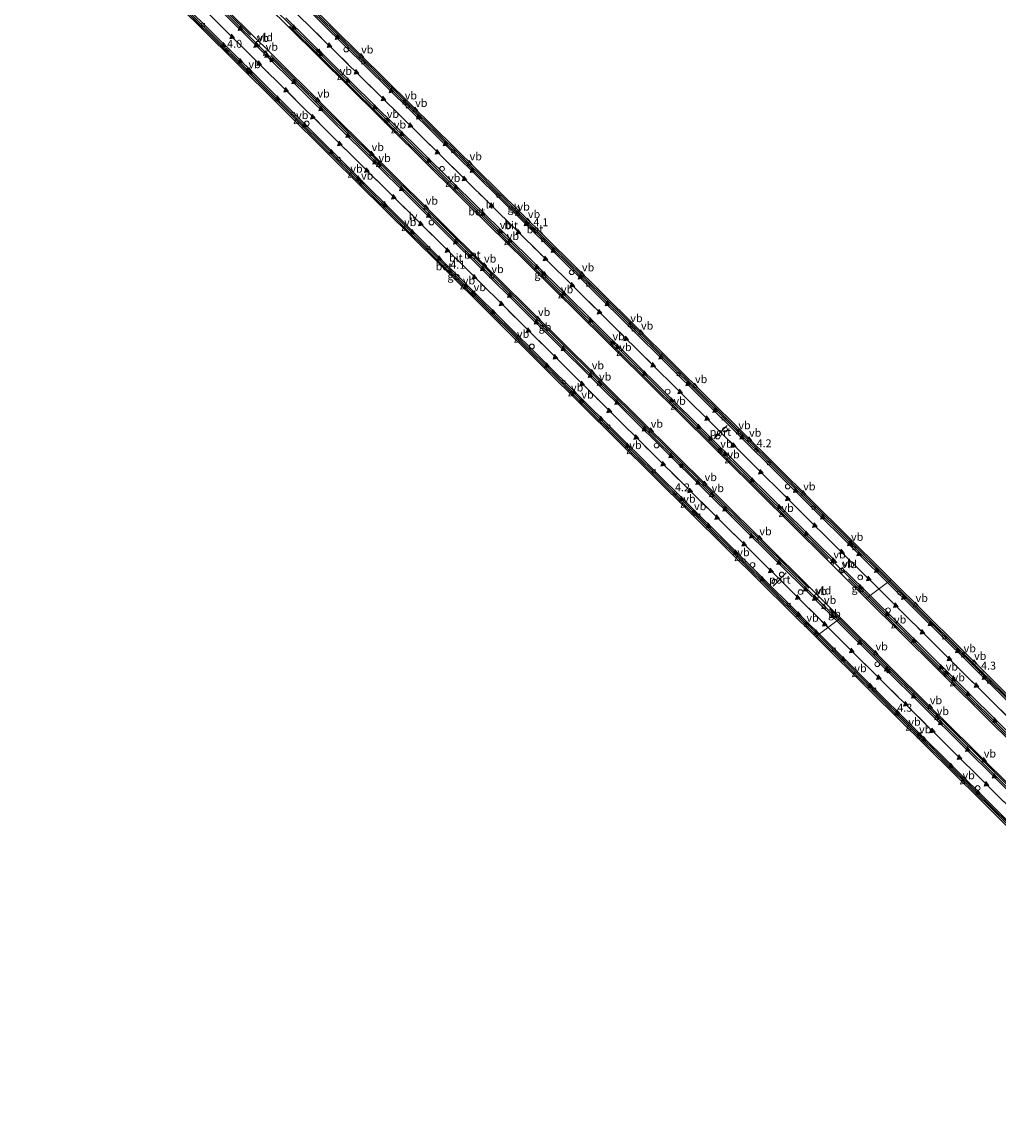
# Model space of a CAD drawing. Units: metres. Extents: x 89999 to 100009, y 456871 to 462503.
# Drawn here: x 90896 to 91205, y 461395 to 461745 of the extents above; entities that cross this region are included whole.
import ezdxf
from ezdxf.enums import TextEntityAlignment as Align

# ---------------------------------------------------------------- set-up
doc = ezdxf.new("R2010")
doc.units = ezdxf.units.M
doc.linetypes.add('VW-3-9_STREEP', pattern=[12, 3, -9])
doc.layers.get('0').update_dxf_attribs({"lineweight": 25})
for name, color, linetype, lineweight in [('B-ME-AM-KILOMETR-S-B2', 7, 'Continuous', 18), ('B-ME-BV-GELEIDECONSTRUCTIE-BARRIER-L-B2', 213, 'BV-STEPBARRIER', 18), ('B-ME-IE-HULPGEOMETRIE-L-B2', 53, 'Continuous', 18), ('B-ME-IE-INRICHTINGSELEMENT-S-B2', 253, 'Continuous', 18), ('B-ME-IE-MEUBILAIR_WEGMEUBILAIR-LIJNVERLICHT-L-B2', 8, 'VW-LIJNV', 18), ('B-ME-KW-KUNSTWERK-GELUIDSWERING_VLUCHTDEUR-S-B2', 8, 'Continuous', 18), ('B-ME-OG-BEBOUWING-S-B2', 173, 'Continuous', 18), ('B-ME-VH-VERH_SOORT-BETON-OVERIG-GV-B7', 8, 'IE-TERREINAFSCHEIDING-NATUURLIJK-HOUTWAL', 18), ('B-ME-VH-VERH_SOORT-BITUMEN-GV-B7', 8, 'Continuous', 18), ('B-ME-VV-KOLK-S-B2', 8, 'Continuous', 18), ('B-ME-VW-DRIP-S-B2', 8, 'Continuous', 18), ('B-ME-VW-MARKERING-39STREEP-015-L-B2', 255, 'VW-3-9_STREEP', 18), ('B-ME-VW-MARKERING-STREEP-015-L-B2', 7, 'Continuous', 18), ('B-ME-VW-MARKERING-VLAKMARK-S-B2', 7, 'Continuous', 18), ('B-ME-VW-MEUBILAIR_WEGMEUBILAIR-PORTAAL-L-B2', 8, 'Continuous', 18), ('B-ME-VW-MEUBILAIR_WEGMEUBILAIR-VERKEERSBORD-S-B2', 8, 'Continuous', 18)]:
    doc.layers.add(name, color=color, linetype=linetype, lineweight=lineweight)
doc.layers.add('B-ME-KW-TUNNEL-GV-B7', color=10, linetype='Continuous')
doc.styles.add('NLCS-ISO', font='NLCS-ISO.TTF')
doc.linetypes.add('BV-STEPBARRIER', pattern='A,1,-1,[16,NLCS.SHX,S=1,R=0,X=-1,Y=0],1', length=3)
doc.linetypes.add('IE-TERREINAFSCHEIDING-NATUURLIJK-HOUTWAL', pattern='A,7,-1.5,[67,NLCS.SHX,S=0.75,R=45,X=0,Y=0],-1.5,7,-1.5,[70,NLCS.SHX,S=0.75,R=0,X=0,Y=0],-1.5', length=20)
doc.linetypes.add('VW-LIJNV', pattern='A,0,-5,[102,NLCS.SHX,S=1,R=0,X=-0.625,Y=0],2.5,-0.5,[69,NLCS.SHX,S=0.5,R=0,X=0,Y=0],-0.5,2.5,[102,NLCS.SHX,S=1,R=180,X=0.625,Y=0],-5', length=16)

# ---------------------------------------------------------------- blocks, each defined once
blk = doc.blocks.new('dtb')
blk.add_circle((0, 0), 0.75)
blk = doc.blocks.new('hecto')
for p, q in [((0, 0.625), (-0.625, 0)), ((0, -0.625), (0, 0.625)), ((-0.625, 0), (0.625, 0)), ((0.625, 0), (0, -0.625))]:
    blk.add_line(p, q)
blk = doc.blocks.new('verfsymbol')
for color in [252, 253]:
    blk.add_hatch(color=color).paths.add_polyline_path([(0.75, -0.625), (0, 0.75), (-0.75, -0.625)])
blk.add_lwpolyline([(0.75, -0.625), (0, 0.75), (-0.75, -0.625)], close=True)
blk = doc.blocks.new('telefooncel')
for p, q in [((-0.75, 0.5), (0.75, 0.5)), ((0, 0.5), (0, -1))]:
    blk.add_line(p, q)
blk = doc.blocks.new('camera')
h = blk.add_hatch(color=256)
h.paths.add_polyline_path([(0.5, 0.5), (-0.5, 0.5), (0, 0)])
h.paths.add_polyline_path([(0, 0), (-0.5, -0.5), (0.5, -0.5)])
for p, q in [((-0.5, 0.5), (0.5, -0.5)), ((0.5, 0.5), (-0.5, -0.5))]:
    blk.add_line(p, q)
blk.add_lwpolyline([(-0.5, 0.5), (0.5, 0.5), (0.5, -0.5), (-0.5, -0.5)], close=True)
blk = doc.blocks.new('kolk')
blk.add_lwpolyline([(-0.5, -0.5), (0.5, -0.5), (0.5, 0.5), (-0.5, 0.5)], close=True)
blk = doc.blocks.new('verkeersbord')
for p, q in [((0, 0.75), (-0.75, -0.625)), ((0.75, -0.625), (0, 0.75)), ((-0.75, -0.625), (0.75, -0.625))]:
    blk.add_line(p, q)

msp = doc.modelspace()

# ---------------------------------------------------------------- linework, layer by layer
at = {"layer": 'B-ME-BV-GELEIDECONSTRUCTIE-BARRIER-L-B2'}
for p, q in [((91157.3741, 461568.3498, -26.4533), (91163.3256, 461562.4549, -26.4782)), ((91151.317, 461558.9138, -26.5242), (91154.4948, 461555.7672, -26.5313))]:
    msp.add_line(p, q, dxfattribs=at)
for points in [[(90918.9648, 461816.438, -24.9711), (90944.3067, 461791.4353, -25.479), (90947.2496, 461788.5291, -25.5297), (90980.0134, 461756.2083, -26.0009), (90982.963, 461753.2983, -26.0421), (91015.6841, 461720.9905, -26.3146), (91018.6428, 461718.0705, -26.3279), (91051.3845, 461685.7978, -26.3997), (91054.3416, 461682.8721, -26.4025), (91087.0768, 461650.5361, -26.4572), (91090.0282, 461647.6157, -26.4632), (91121.285, 461616.6555, -26.5106), (91124.2452, 461613.7235, -26.512), (91156.9243, 461581.3213, -26.6114), (91159.8759, 461578.3935, -26.6245), (91170.4805, 461567.8733, -26.6763)], [(90903.3368, 461804.6029, -24.7247), (90904.0417, 461803.9041, -24.7369), (90935.8671, 461772.3461, -25.3259), (90939.6295, 461768.6188, -25.3844), (90968.0852, 461740.4229, -25.7589)], [(90896.2224, 461799.2152, -24.8963), (90897.4227, 461798.0251, -24.9224), (90930.0849, 461765.6505, -25.5346), (90933.0349, 461762.725, -25.5864), (90965.6908, 461730.3714, -26.0084), (90968.644, 461727.4448, -26.0321), (91001.3021, 461695.0879, -26.2819), (91004.2407, 461692.177, -26.2989), (91036.9241, 461659.7747, -26.3862), (91039.8698, 461656.8553, -26.395), (91071.1106, 461625.8975, -26.4892), (91074.0608, 461622.9764, -26.4984), (91106.7498, 461590.5978, -26.5966), (91109.6918, 461587.6852, -26.6054), (91114.5271, 461582.8982, -26.6199), (91142.3499, 461555.3322, -26.697), (91145.3804, 461552.3269, -26.7131), (91147.3608, 461550.3646, -26.7184)], [(90980.5118, 461743.2459, -25.8811), (91009.0419, 461715.0752, -26.0798), (91012.7894, 461711.3799, -26.1228), (91015.7239, 461708.5169, -26.1375), (91044.7568, 461679.8494, -26.2073), (91048.5013, 461676.1502, -26.2046), (91080.3986, 461644.6164, -26.2449), (91084.1479, 461640.9034, -26.2498), (91114.6294, 461610.7086, -26.2971), (91118.3787, 461606.9931, -26.2964), (91150.9042, 461574.7546, -26.421)], [(90974.5982, 461733.9867, -25.8676), (91007.1603, 461701.7912, -26.0944), (91010.9252, 461698.0643, -26.1128), (91042.7763, 461666.4936, -26.2062), (91046.5298, 461662.7712, -26.2266), (91076.9489, 461632.5956, -26.3077), (91080.7126, 461628.8612, -26.3164), (91112.5547, 461597.2802, -26.397), (91116.3184, 461593.5482, -26.4082), (91144.7791, 461565.399, -26.509)], [(91170.4805, 461567.8733, -26.6763), (91192.5238, 461546.0055, -26.7841), (91195.4832, 461543.0725, -26.7985), (91228.1371, 461510.7018, -26.9414), (91231.0951, 461507.7715, -26.9545), (91263.7499, 461475.4168, -27.047), (91266.7138, 461472.4807, -27.053), (91297.9577, 461441.52, -27.0849), (91300.9176, 461438.5869, -27.0908), (91333.5906, 461406.2262, -27.1528), (91336.5547, 461403.2884, -27.1623), (91369.211, 461370.9165, -27.2679), (91372.1707, 461367.9823, -27.2788), (91403.4019, 461337.0225, -27.3472), (91406.3541, 461334.0963, -27.35), (91421.5841, 461318.9964, -27.343)], [(91163.3256, 461562.4549, -26.4782), (91185.8803, 461540.1148, -26.5726), (91189.6376, 461536.3897, -26.5873), (91221.4949, 461504.7874, -26.7183), (91225.2406, 461501.0756, -26.7321), (91257.1397, 461469.4576, -26.8232), (91260.8791, 461465.7515, -26.8335), (91291.3071, 461435.6037, -26.8817), (91295.0563, 461431.8894, -26.8821), (91327.6029, 461399.6546, -26.9685)], [(91154.4948, 461555.7672, -26.5313), (91183.784, 461526.7653, -26.5969), (91187.6005, 461523.0071, -26.6121), (91219.4041, 461491.4448, -26.6867), (91223.1698, 461487.7179, -26.6964), (91253.6187, 461457.5618, -26.7902), (91257.3573, 461453.8571, -26.807), (91289.2433, 461422.2417, -26.9005), (91293.0031, 461418.517, -26.9153), (91321.4772, 461390.3046, -26.9983)], [(91147.3608, 461550.3646, -26.7184), (91177.9902, 461520.0145, -26.7991), (91180.9338, 461517.0999, -26.803), (91203.7332, 461494.5061, -26.8801), (91213.5984, 461484.7181, -26.915), (91216.5621, 461481.7806, -26.921), (91247.7906, 461450.8258, -26.9883), (91250.7484, 461447.894, -26.999), (91283.4066, 461415.5222, -27.0847), (91286.3734, 461412.5832, -27.0946), (91319.0287, 461380.2321, -27.1912), (91321.9796, 461377.3071, -27.195), (91354.6486, 461344.9332, -27.303), (91357.605, 461342.004, -27.3124), (91390.27, 461309.6422, -27.386), (91393.2246, 461306.7148, -27.3849), (91398.4858, 461301.504, -27.3739)]]:
    msp.add_polyline3d(points, dxfattribs=at)
at = {"layer": 'B-ME-IE-HULPGEOMETRIE-L-B2'}
for points in [[(91162.9435, 461562.1655, -27.2525), (91163.7501, 461562.7763, -27.253), (91170.0996, 461567.5848, -27.4685), (91170.8547, 461568.1566, -27.4689)], [(91146.9777, 461550.0745, -27.4994), (91147.7256, 461550.6409, -27.4997), (91154.068, 461555.444, -27.3133), (91154.8481, 461556.0348, -27.3136)]]:
    msp.add_polyline3d(points, dxfattribs=at)
at = {"layer": 'B-ME-IE-MEUBILAIR_WEGMEUBILAIR-LIJNVERLICHT-L-B2'}
for points in [[(90915.4578, 461813.7822, -19.642), (90932.1134, 461797.3668, -19.9897), (90964.9431, 461764.9102, -20.543), (90997.3921, 461732.8762, -20.9062), (91027.6804, 461702.9987, -21.0749), (91060.3891, 461670.6887, -21.1344), (91093.9179, 461637.5399, -21.1809), (91125.2919, 461606.4399, -21.2475), (91155.4569, 461576.5448, -21.3256), (91166.9253, 461565.1809, -21.3742)], [(90899.7653, 461801.8982, -19.6003), (90909.1682, 461792.5637, -19.8075), (90937.8557, 461764.1456, -20.3093), (90969.3922, 461732.888, -20.7023), (91003.7888, 461698.8052, -20.9778), (91036.9677, 461665.9271, -21.0923), (91066.6541, 461636.507, -21.1825), (91095.3664, 461608.0589, -21.2666), (91126.0943, 461577.6133, -21.3447), (91150.8914, 461553.0384, -21.4172)], [(91166.9253, 461565.1809, -21.3742), (91189.0749, 461543.2335, -21.4678), (91219.967, 461512.6273, -21.5984), (91254.2583, 461478.6422, -21.7266), (91288.4109, 461444.8038, -21.7704), (91319.1252, 461414.3611, -21.8262), (91351.407, 461382.363, -21.919), (91383.4041, 461350.6563, -22.0156), (91412.7895, 461321.5246, -22.0533), (91418.0442, 461316.3156, -22.047)], [(91150.8914, 461553.0384, -21.4172), (91157.8338, 461546.1581, -21.4375), (91189.7803, 461514.4834, -21.5321), (91222.7512, 461481.8191, -21.628), (91257.1651, 461447.7155, -21.7254), (91285.5329, 461419.6062, -21.8075), (91314.0891, 461391.304, -21.8867), (91344.5725, 461361.1228, -21.9765), (91375.9963, 461329.9774, -22.046), (91402.0292, 461304.1874, -22.0732)]]:
    msp.add_polyline3d(points, dxfattribs=at)
at = {"layer": 'B-ME-KW-TUNNEL-GV-B7'}
for points in [[(90939.973, 461768.9539, -23.9636), (90968.4265, 461740.7159, -24.3176), (90974.9487, 461734.3217, -24.3858), (91007.462, 461702.096, -24.6617), (91011.2263, 461698.3727, -24.6838), (91043.0623, 461666.7939, -24.7832), (91046.8262, 461663.0735, -24.7927), (91077.2663, 461632.9093, -24.8704), (91081.0345, 461629.1821, -24.8748), (91112.8876, 461597.6086, -24.965), (91116.6506, 461593.8776, -24.9788), (91145.0959, 461565.661, -25.0725), (91151.6069, 461559.2463, -25.0812), (91154.8481, 461556.0348, -25.0901), (91184.0922, 461527.0592, -25.1698), (91187.8639, 461523.3344, -25.1741), (91219.7458, 461491.7786, -25.2767), (91223.4925, 461488.0529, -25.2896), (91253.9055, 461457.8716, -25.3754), (91257.6703, 461454.164, -25.3851), (91289.5186, 461422.5225, -25.4816), (91293.2935, 461418.8043, -25.4943), (91321.7846, 461390.5929, -25.5626)], [(91533.2628, 461167.2896, -25.5572), (91500.7944, 461199.4651, -25.6292), (91466.3277, 461233.6395, -25.7201), (91431.6658, 461267.9579, -25.8309), (91398.1144, 461301.2227, -25.9151), (91397.5116, 461301.8203, -25.9166), (91362.8721, 461336.1451, -25.8643), (91330.3474, 461368.3652, -25.7575), (91296.0177, 461402.4188, -25.6711), (91263.3551, 461434.746, -25.5787), (91231.1813, 461466.6422, -25.493), (91199.2596, 461498.335, -25.3753), (91164.5726, 461532.651, -25.3096), (91146.9777, 461550.0745, -25.2522), (91130.0817, 461566.8057, -25.1971), (91095.91, 461600.6768, -25.0906), (91061.1756, 461635.0991, -24.9887), (91028.1367, 461667.8591, -24.9027), (90993.5946, 461702.0757, -24.7563), (90962.6633, 461732.7048, -24.4725), (90927.9104, 461767.1238, -24.0384)], [(90986.2914, 461750.6554, -24.547), (91018.9237, 461718.4462, -24.8273), (91053.4255, 461684.3877, -24.9142), (91078.7405, 461659.468, -24.9352), (91101.8044, 461636.6012, -24.9665), (91134.3513, 461604.3322, -25.0163), (91168.5198, 461570.4711, -25.1461), (91170.8547, 461568.1566, -25.1577), (91202.5758, 461536.7141, -25.3151), (91236.633, 461502.9469, -25.4456), (91250.8296, 461488.8241, -25.488), (91270.7993, 461469.102, -25.4915), (91305.3474, 461434.8144, -25.5344), (91338.9459, 461401.5738, -25.6247), (91372.8458, 461367.9948, -25.7202), (91403.7285, 461337.3456, -25.8125), (91421.9602, 461319.2812, -25.7977), (91435.8543, 461305.5146, -25.7864), (91469.8141, 461271.8148, -25.7169), (91502.9033, 461239.0668, -25.6095), (91532.8545, 461209.371, -25.5641)], [(91333.7888, 461392.8956, -25.4104), (91327.2757, 461399.3187, -25.3739), (91294.736, 461431.5425, -25.3113), (91290.9614, 461435.2663, -25.3093), (91260.582, 461465.4333, -25.2689), (91256.8141, 461469.1342, -25.2617), (91224.9254, 461500.7353, -25.1809), (91221.1707, 461504.4662, -25.1699), (91189.3118, 461536.0573, -25.0311), (91185.5478, 461539.7719, -25.0032), (91162.9435, 461562.1655, -24.917), (91157.069, 461567.9852, -24.8947), (91150.5902, 461574.4228, -24.8525), (91118.0571, 461606.6595, -24.7512), (91114.2864, 461610.3829, -24.744), (91083.8317, 461640.5865, -24.7017), (91080.0928, 461644.3135, -24.6903), (91048.1793, 461675.7882, -24.6623), (91044.4045, 461679.4993, -24.6487), (91012.4861, 461711.0482, -24.5606), (91008.7191, 461714.7636, -24.5401), (90980.2153, 461742.9491, -24.3017), (90973.7218, 461749.3647, -24.2256)]]:
    msp.add_polyline3d(points, dxfattribs=at)
at = {"layer": 'B-ME-VH-VERH_SOORT-BETON-OVERIG-GV-B7'}
for points in [[(91170.0996, 461567.5848, -27.4685), (91144.488, 461592.969, -27.3538), (91110.3372, 461626.8162, -27.283), (91077.95, 461658.8676, -27.2419), (91046.6492, 461689.7996, -27.2029), (91012.8975, 461723.1091, -27.0999), (90979.7639, 461755.821, -26.7771), (90945.9539, 461789.178, -26.301), (90918.6008, 461816.1624, -25.7671), (90919.325, 461816.7109, -25.769), (90953.7485, 461782.7624, -26.4018), (90986.2914, 461750.6554, -26.8345), (91018.9237, 461718.4462, -27.1163), (91053.4255, 461684.3877, -27.2105), (91078.7405, 461659.468, -27.2421), (91101.8044, 461636.6012, -27.2713), (91134.3513, 461604.3322, -27.3314), (91168.5198, 461570.4711, -27.4585), (91170.8547, 461568.1566, -27.4689), (91170.0996, 461567.5848, -27.4685)], [(91146.9777, 461550.0745, -27.4994), (91130.0817, 461566.8057, -27.4458), (91095.91, 461600.6768, -27.3326), (91061.1756, 461635.0991, -27.2322), (91028.1367, 461667.8591, -27.1493), (90993.5946, 461702.0757, -26.9892), (90962.6633, 461732.7048, -26.7196), (90927.9104, 461767.1238, -26.2609), (90895.8469, 461798.9308, -25.6577), (90896.6013, 461799.5021, -25.6598), (90908.5349, 461787.6632, -25.9211), (90940.7341, 461755.7459, -26.467), (90972.6521, 461724.1255, -26.824), (91002.5736, 461694.4709, -27.053), (91031.6478, 461665.657, -27.1599), (91064.6897, 461632.9158, -27.239), (91099.1088, 461598.8162, -27.3401), (91133.6774, 461564.5579, -27.4556), (91147.7256, 461550.6409, -27.4997), (91146.9777, 461550.0745, -27.4994)], [(90939.973, 461768.9539, -26.1711), (90968.4265, 461740.7159, -26.5418), (90974.9487, 461734.3217, -26.6098), (91007.462, 461702.096, -26.8678), (91011.2263, 461698.3727, -26.8907), (91043.0623, 461666.7939, -27.0046), (91046.8262, 461663.0735, -27.0139), (91077.2663, 461632.9093, -27.0858), (91081.0345, 461629.1821, -27.0946), (91112.8876, 461597.6086, -27.191), (91116.6506, 461593.8776, -27.2026), (91145.0959, 461565.661, -27.2856), (91151.6069, 461559.2463, -27.3045), (91154.8481, 461556.0348, -27.3136), (91154.068, 461555.444, -27.3133)], [(90962.531, 461761.7271, -26.4246), (90994.0339, 461730.6391, -26.7626), (91027.491, 461697.6185, -26.947), (91062.155, 461663.3909, -26.9998), (91095.1292, 461630.8271, -27.0559), (91129.1101, 461597.1252, -27.1132), (91160.7839, 461565.7158, -27.24), (91163.7501, 461562.7763, -27.253), (91162.9435, 461562.1655, -27.2525), (91157.069, 461567.9852, -27.2279), (91150.5902, 461574.4228, -27.202), (91118.0571, 461606.6595, -27.0958), (91114.2864, 461610.3829, -27.0894), (91083.8317, 461640.5865, -27.0379), (91080.0928, 461644.3135, -27.0315), (91048.1793, 461675.7882, -26.9796), (91044.4045, 461679.4993, -26.9738), (91012.4861, 461711.0482, -26.8681), (91008.7191, 461714.7636, -26.8474), (90980.2153, 461742.9491, -26.6215), (90973.7218, 461749.3647, -26.5518)], [(91154.068, 461555.444, -27.3133), (91150.7339, 461558.7502, -27.304), (91116.4868, 461592.6833, -27.2041), (91081.7808, 461627.0642, -27.0979), (91052.238, 461656.3479, -27.029), (91020.2742, 461688.0168, -26.95), (90987.9368, 461720.0635, -26.7532), (90954.0662, 461753.6208, -26.3982)], [(91421.9602, 461319.2812, -28.1284), (91421.2097, 461318.7128, -28.1284), (91399.5129, 461340.2332, -28.1379), (91368.4611, 461371.0204, -28.0464), (91339.8498, 461399.3755, -27.9707), (91310.5921, 461428.3745, -27.8904), (91276.1813, 461462.4753, -27.8401), (91243.3821, 461494.9788, -27.7788), (91209.7791, 461528.2686, -27.6521), (91177.5969, 461560.154, -27.5021), (91170.0996, 461567.5848, -27.4685), (91170.8547, 461568.1566, -27.4689), (91202.5758, 461536.7141, -27.6155), (91236.633, 461502.9469, -27.751), (91250.8296, 461488.8241, -27.7916), (91270.7993, 461469.102, -27.8288), (91305.3474, 461434.8144, -27.8818), (91338.9459, 461401.5738, -27.9665), (91372.8458, 461367.9948, -28.0574), (91403.7285, 461337.3456, -28.1364), (91421.9602, 461319.2812, -28.1284)], [(91333.7888, 461392.8956, -27.7322), (91327.2757, 461399.3187, -27.7094), (91294.736, 461431.5425, -27.6483), (91290.9614, 461435.2663, -27.6424), (91260.582, 461465.4333, -27.6042), (91256.8141, 461469.1342, -27.5954), (91224.9254, 461500.7353, -27.5149), (91221.1707, 461504.4662, -27.4995), (91189.3118, 461536.0573, -27.3677), (91185.5478, 461539.7719, -27.3513), (91162.9435, 461562.1655, -27.2525), (91163.7501, 461562.7763, -27.253), (91194.4202, 461532.3821, -27.387), (91227.4823, 461499.6129, -27.5225), (91261.0623, 461466.3289, -27.604), (91293.5891, 461434.1018, -27.6448), (91328.1473, 461399.8713, -27.7097), (91361.697, 461366.6349, -27.8288)], [(91154.068, 461555.444, -27.3133), (91154.8481, 461556.0348, -27.3136), (91184.0922, 461527.0592, -27.3959), (91187.8639, 461523.3344, -27.4068), (91219.7458, 461491.7786, -27.5001), (91223.4925, 461488.0529, -27.5119), (91253.9055, 461457.8716, -27.6043), (91257.6703, 461454.164, -27.614), (91289.5186, 461422.5225, -27.6974), (91293.2935, 461418.8043, -27.7074), (91321.7846, 461390.5929, -27.7854)], [(91347.0042, 461364.259, -27.8608), (91312.4366, 461398.5212, -27.7601), (91280.1187, 461430.5471, -27.6741), (91247.5183, 461462.8632, -27.5894), (91215.241, 461494.7791, -27.4882), (91181.656, 461528.0862, -27.3909), (91154.068, 461555.444, -27.3133)], [(91398.1144, 461301.2227, -28.1421), (91397.5116, 461301.8203, -28.1427), (91362.8721, 461336.1451, -28.0964), (91330.3474, 461368.3652, -27.9946), (91296.0177, 461402.4188, -27.9161), (91263.3551, 461434.746, -27.8199), (91231.1813, 461466.6422, -27.7379), (91199.2596, 461498.335, -27.6204), (91164.5726, 461532.651, -27.5546), (91146.9777, 461550.0745, -27.4994), (91147.7256, 461550.6409, -27.4997), (91165.4041, 461533.1276, -27.5552), (91200.0911, 461498.7312, -27.6208), (91232.0128, 461467.1106, -27.7386), (91260.5756, 461438.8141, -27.8094), (91293.1695, 461406.5118, -27.9092), (91322.1632, 461377.7738, -27.9662), (91356.6444, 461343.6065, -28.0769), (91384.8947, 461315.6079, -28.1569), (91398.8485, 461301.7786, -28.142), (91398.1144, 461301.2227, -28.1421)]]:
    msp.add_polyline3d(points, dxfattribs=at)
at = {"layer": 'B-ME-VH-VERH_SOORT-BITUMEN-GV-B7'}
for points in [[(91170.0996, 461567.5848, -27.4685), (91163.7501, 461562.7763, -27.253), (91160.7839, 461565.7158, -27.24), (91129.1101, 461597.1252, -27.1132), (91095.1292, 461630.8271, -27.0559), (91062.155, 461663.3909, -26.9998), (91027.491, 461697.6185, -26.947), (90994.0339, 461730.6391, -26.7626), (90962.531, 461761.7271, -26.4246), (90927.9592, 461795.9147, -25.8601), (90912.2808, 461811.3762, -25.5241), (90918.6008, 461816.1624, -25.7671), (90945.9539, 461789.178, -26.301), (90979.7639, 461755.821, -26.7771), (91012.8975, 461723.1091, -27.0999), (91046.6492, 461689.7996, -27.2029), (91077.95, 461658.8676, -27.2419), (91110.3372, 461626.8162, -27.283), (91144.488, 461592.969, -27.3538), (91170.0996, 461567.5848, -27.4685)], [(91154.068, 461555.444, -27.3133), (91147.7256, 461550.6409, -27.4997), (91133.6774, 461564.5579, -27.4556), (91099.1088, 461598.8162, -27.3401), (91064.6897, 461632.9158, -27.239), (91031.6478, 461665.657, -27.1599), (91002.5736, 461694.4709, -27.053), (90972.6521, 461724.1255, -26.824), (90940.7341, 461755.7459, -26.467), (90908.5349, 461787.6632, -25.9211), (90896.6013, 461799.5021, -25.6598), (90902.942, 461804.3039, -25.5179), (90922.4651, 461784.9451, -25.9125), (90954.0662, 461753.6208, -26.3982), (90987.9368, 461720.0635, -26.7532), (91020.2742, 461688.0168, -26.95), (91052.238, 461656.3479, -27.029), (91081.7808, 461627.0642, -27.0979), (91116.4868, 461592.6833, -27.2041), (91150.7339, 461558.7502, -27.304), (91154.068, 461555.444, -27.3133)], [(91170.0996, 461567.5848, -27.4685), (91177.5969, 461560.154, -27.5021), (91209.7791, 461528.2686, -27.6521), (91243.3821, 461494.9788, -27.7788), (91276.1813, 461462.4753, -27.8401), (91310.5921, 461428.3745, -27.8904), (91339.8498, 461399.3755, -27.9707), (91368.4611, 461371.0204, -28.0464), (91399.5129, 461340.2332, -28.1379), (91421.2097, 461318.7128, -28.1284), (91414.8693, 461313.9113, -27.9074), (91393.8966, 461334.7021, -27.8993), (91361.697, 461366.6349, -27.8288), (91328.1473, 461399.8713, -27.7097), (91293.5891, 461434.1018, -27.6448), (91261.0623, 461466.3289, -27.604), (91227.4823, 461499.6129, -27.5225), (91194.4202, 461532.3821, -27.387), (91163.7501, 461562.7763, -27.253), (91170.0996, 461567.5848, -27.4685)], [(91154.068, 461555.444, -27.3133), (91181.656, 461528.0862, -27.3909), (91215.241, 461494.7791, -27.4882), (91247.5183, 461462.8632, -27.5894), (91280.1187, 461430.5471, -27.6741), (91312.4366, 461398.5212, -27.7601), (91347.0042, 461364.259, -27.8608), (91377.2121, 461334.322, -27.9429), (91405.1988, 461306.5878, -27.9725), (91398.8485, 461301.7786, -28.142), (91384.8947, 461315.6079, -28.1569), (91356.6444, 461343.6065, -28.0769), (91322.1632, 461377.7738, -27.9662), (91293.1695, 461406.5118, -27.9092), (91260.5756, 461438.8141, -27.8094), (91232.0128, 461467.1106, -27.7386), (91200.0911, 461498.7312, -27.6208), (91165.4041, 461533.1276, -27.5552), (91147.7256, 461550.6409, -27.4997), (91154.068, 461555.444, -27.3133)]]:
    msp.add_polyline3d(points, dxfattribs=at)
at = {"layer": 'B-ME-VW-MARKERING-39STREEP-015-L-B2'}
for points in [[(91166.9503, 461565.1998, -27.36), (91163.7981, 461568.3213, -27.3456), (91129.1416, 461602.6861, -27.2168), (91094.345, 461637.1308, -27.1623), (91059.5348, 461671.5474, -27.1088), (91024.7891, 461705.8606, -27.0532), (90990.0404, 461740.1494, -26.821), (90955.2053, 461774.5211, -26.389), (90920.4207, 461808.8511, -25.7673), (90915.4379, 461813.7671, -25.653)], [(91150.8741, 461553.0253, -27.4092), (91146.8863, 461556.9753, -27.3987), (91112.1407, 461591.4008, -27.2927), (91077.3711, 461625.8375, -27.1865), (91042.6903, 461660.2636, -27.1049), (91007.9373, 461694.707, -26.9892), (90973.2287, 461729.0869, -26.7228), (90938.5306, 461763.4747, -26.3028), (90903.8403, 461797.8474, -25.703), (90899.7653, 461801.8982, -25.6075)], [(91418.0562, 461316.3247, -28.0204), (91406.8735, 461327.4155, -28.0303), (91372.1625, 461361.8449, -27.9626), (91337.4161, 461396.255, -27.8594), (91302.7093, 461430.6622, -27.7637), (91267.9645, 461465.1087, -27.7177), (91233.2637, 461499.4764, -27.6426), (91198.5393, 461533.9194, -27.5045), (91166.9503, 461565.1998, -27.36)], [(91402.0121, 461304.1744, -28.0591), (91389.958, 461316.1146, -28.0748), (91355.208, 461350.6235, -27.9829), (91320.4185, 461385.0689, -27.8771), (91285.7025, 461419.4762, -27.7938), (91251.0184, 461453.8207, -27.6946), (91216.2719, 461488.2169, -27.5899), (91181.5988, 461522.592, -27.49), (91150.8741, 461553.0253, -27.4092)]]:
    msp.add_polyline3d(points, dxfattribs=at)
at = {"layer": 'B-ME-VW-MARKERING-STREEP-015-L-B2'}
for p, q in [((91160.8521, 461576.0428, -27.4135), (91169.6978, 461567.2805, -27.4568)), ((91156.4574, 461570.7842, -27.2349), (91164.202, 461563.1185, -27.2692)), ((91146.9169, 461561.7639, -27.3166), (91153.6291, 461555.1116, -27.3341))]:
    msp.add_line(p, q, dxfattribs=at)
for points in [[(90969.3456, 461737.7368, -26.5794), (90934.5792, 461772.1885, -26.1361), (90902.4899, 461803.9615, -25.5477)], [(90964.6294, 461732.7893, -26.7219), (90929.9488, 461767.1673, -26.2856), (90897.0077, 461799.8099, -25.6795)], [(90984.0048, 461750.9218, -26.8292), (91018.7792, 461716.5786, -27.1202), (91053.6384, 461682.1936, -27.2099), (91088.4156, 461647.8381, -27.2424), (91123.2041, 461613.3759, -27.2975), (91157.9909, 461578.8855, -27.4022), (91160.1408, 461576.7428, -27.4079)], [(90979.2628, 461745.9856, -26.6386), (91014.1087, 461711.6108, -26.9143), (91048.9139, 461677.2457, -27.0153), (91076.7021, 461649.7972, -27.0365), (91111.5223, 461615.3306, -27.0884), (91146.301, 461580.8506, -27.1751), (91153.6468, 461573.596, -27.2137)], [(91145.9541, 461562.6916, -27.3151), (91111.1682, 461597.1634, -27.2055), (91076.4182, 461631.5792, -27.1105), (91041.6861, 461666.0574, -27.0211), (91006.9338, 461700.4937, -26.8992), (90972.1766, 461734.9231, -26.6088), (90970.2265, 461736.8655, -26.5878)], [(91141.3395, 461557.6689, -27.464), (91106.6705, 461592.0404, -27.3499), (91071.9729, 461626.421, -27.2514), (91037.2558, 461660.8565, -27.1679), (91002.4481, 461695.3342, -27.0437), (90967.6599, 461729.7936, -26.7573), (90965.3762, 461732.0445, -26.7293)], [(91169.6978, 461567.2805, -27.4568), (91195.562, 461541.6603, -27.5833), (91230.3133, 461507.2234, -27.7143), (91264.9772, 461472.862, -27.8071), (91299.704, 461438.4471, -27.8486), (91334.3644, 461404.0906, -27.929), (91336.8408, 461401.6357, -27.944)], [(91164.202, 461563.1185, -27.2692), (91191.1897, 461536.406, -27.3888), (91225.8435, 461502.045, -27.5328), (91260.5311, 461467.6826, -27.6195), (91295.2485, 461433.2519, -27.6595), (91326.764, 461402.0059, -27.7217), (91332.0329, 461396.7872, -27.7508)], [(91148.1262, 461550.9442, -27.4806), (91144.3245, 461554.7104, -27.4698), (91142.0666, 461556.9482, -27.4649)], [(91153.6291, 461555.1116, -27.3341), (91181.5874, 461527.403, -27.4073), (91216.3083, 461492.9645, -27.5049), (91250.9893, 461458.6064, -27.6126), (91285.7408, 461424.2041, -27.7116), (91320.4562, 461389.8303, -27.7987), (91322.6953, 461387.617, -27.8003)], [(91317.9781, 461382.6691, -27.9486), (91283.2859, 461417.0632, -27.8666), (91248.5291, 461451.448, -27.7714), (91213.8118, 461485.8518, -27.6639), (91179.0292, 461520.3298, -27.5677), (91148.1262, 461550.9442, -27.4806)]]:
    msp.add_polyline3d(points, dxfattribs=at)
at = {"layer": 'B-ME-VW-MEUBILAIR_WEGMEUBILAIR-PORTAAL-L-B2'}
for p, q in [((91118.9379, 461616.9565, -21.8288), (91114.7082, 461612.7473, -21.8181)), ((91137.6918, 461570.2703, -22.0129), (91133.507, 461566.0261, -22.0432))]:
    msp.add_line(p, q, dxfattribs=at)

# ---------------------------------------------------------------- block references
at = {"layer": 'B-ME-AM-KILOMETR-S-B2', "rotation": 9}
for p in [(90960.7449, 461735.6882, -26.0281), (91057.6428, 461679.1882, -26.5012), (91031.345, 461665.7639, -26.4328), (91128.2849, 461609.2581, -26.5891), (91102.4519, 461595.303, -26.6712), (91199.3181, 461538.8782, -26.8709), (91172.8108, 461525.5652, -26.8669)]:
    msp.add_blockref('hecto', p, dxfattribs=at)
at = {"layer": 'B-ME-IE-INRICHTINGSELEMENT-S-B2', "rotation": 9}
for name, p in [('dtb', (90998.4196, 461735.8927, -20.8392)), ('telefooncel', (90973.1149, 461734.9174, -24.0448)), ('camera', (90974.821, 461732.6292, -21.4523)), ('camera', (90989.5775, 461735.4873, -21.5261)), ('telefooncel', (90967.3108, 461729.0871, -24.9021)), ('telefooncel', (91017.0041, 461719.4011, -25.1682)), ('dtb', (90985.9464, 461712.497, -20.8391)), ('telefooncel', (91011.2012, 461713.4518, -24.3207)), ('telefooncel', (91008.7709, 461699.6944, -24.3373)), ('dtb', (91028.7515, 461698.1663, -20.928)), ('telefooncel', (91002.9519, 461693.8211, -25.1458)), ('telefooncel', (91052.6961, 461684.1839, -25.2571)), ('dtb', (91025.3968, 461681.1514, -20.8821)), ('telefooncel', (91046.8795, 461678.2163, -24.4096)), ('camera', (91037.4847, 461670.4983, -21.7048)), ('telefooncel', (91044.4086, 461664.3956, -24.4554)), ('camera', (91060.8786, 461664.9979, -21.7478)), ('dtb', (91069.7692, 461665.4127, -21.0012)), ('telefooncel', (91038.574, 461658.4949, -25.2451)), ('telefooncel', (91088.363, 461648.8972, -25.3142)), ('dtb', (91057.1618, 461641.9193, -21.1189)), ('telefooncel', (91082.5581, 461642.9511, -24.4667)), ('telefooncel', (91078.6011, 461630.4927, -24.5328)), ('dtb', (91100.1426, 461627.632, -21.0281)), ('telefooncel', (91072.7468, 461624.5569, -25.3785)), ('telefooncel', (91122.5491, 461615.0188, -25.3718)), ('dtb', (91096.6454, 461610.5861, -21.0798)), ('camera', (91113.6984, 461612.798, -21.823)), ('telefooncel', (91116.7625, 461609.0947, -24.5243)), ('camera', (91104.4703, 461604.1902, -21.9289)), ('dtb', (91138.128, 461597.612, -21.2068)), ('telefooncel', (91114.209, 461595.2223, -24.6906)), ('telefooncel', (91108.4192, 461589.3181, -25.4588)), ('telefooncel', (91158.2288, 461579.699, -25.4754)), ('dtb', (91127.0258, 461572.7823, -21.3728)), ('telefooncel', (91152.4321, 461573.8699, -24.6279)), ('telefooncel', (91149.7795, 461559.8611, -24.723)), ('dtb', (91169.8937, 461558.4328, -21.3201)), ('telefooncel', (91144.0149, 461553.9988, -25.5648)), ('telefooncel', (91193.8528, 461544.408, -25.6274)), ('dtb', (91166.477, 461541.3583, -21.2209)), ('camera', (91170.0115, 461539.218, -22.0882)), ('telefooncel', (91187.994, 461538.4399, -24.8048)), ('camera', (91190.5903, 461536.5655, -22.113)), ('telefooncel', (91185.413, 461524.6516, -24.828)), ('telefooncel', (91179.6311, 461518.7078, -25.6511)), ('dtb', (91198.2621, 461502.1931, -21.5198))]:
    msp.add_blockref(name, p, dxfattribs=at)
at = {"layer": 'B-ME-KW-KUNSTWERK-GELUIDSWERING_VLUCHTDEUR-S-B2', "rotation": 9}
for p in [(90970.4106, 461737.7461, -24.025), (91155.1538, 461570.9962, -24.7505), (91147.0398, 461562.676, -24.8118)]:
    msp.add_blockref('dtb', p, dxfattribs=at)
at = {"layer": 'B-ME-OG-BEBOUWING-S-B2', "rotation": 9}
for p in [(91161.0633, 461568.8395, -20.7121), (91142.1966, 461564.1907, -20.8132)]:
    msp.add_blockref('dtb', p, dxfattribs=at)
at = {"layer": 'B-ME-VV-KOLK-S-B2', "rotation": 9}
for p in [(90953.1179, 461743.698, -26.6438), (90967.4382, 461729.5271, -26.7898), (91003.8098, 461731.8572, -27.0463), (90981.6897, 461715.4092, -26.949), (91017.889, 461717.9301, -27.1419), (90995.9929, 461701.218, -27.0481), (91032.24, 461703.7888, -27.1848), (91010.1911, 461687.1868, -27.1248), (91046.5901, 461689.6262, -27.2068), (91024.4441, 461673.0422, -27.1511), (91060.7722, 461675.615, -27.2341), (91075.0149, 461661.534, -27.2478), (91038.6961, 461658.949, -27.2078), (91089.3342, 461647.345, -27.2678), (91053.034, 461644.7322, -27.2351), (91103.614, 461633.238, -27.2981), (91067.2302, 461630.634, -27.2781), (91117.8279, 461619.155, -27.3078), (91081.4182, 461616.5852, -27.318), (91132.0989, 461605.0291, -27.3318), (91095.76, 461602.4021, -27.3591), (91146.3142, 461590.9289, -27.366), (91109.8909, 461588.3821, -27.3992), (91159.1682, 461578.1848, -27.4192), (91124.1911, 461574.1868, -27.4309), (91173.4812, 461563.9988, -27.4831), (91138.4451, 461560.1072, -27.488), (91187.677, 461549.9001, -27.5491), (91152.72, 461546.0051, -27.5071), (91165.5012, 461533.2932, -27.5711), (91201.8611, 461535.8352, -27.6331), (91179.7771, 461519.1629, -27.5959), (91194.0261, 461505.0349, -27.6262)]:
    msp.add_blockref('kolk', p, dxfattribs=at)
at = {"layer": 'B-ME-VW-DRIP-S-B2', "rotation": 9}
for p in [(91115.97, 461613.4411, -21.5974), (91118.281, 461615.6291, -21.5849), (91136.2302, 461569.7688, -21.7868), (91133.9382, 461567.466, -21.8039)]:
    msp.add_blockref('dtb', p, dxfattribs=at)
at = {"layer": 'B-ME-VW-MARKERING-VLAKMARK-S-B2', "rotation": 9}
for p in [(90964.8271, 461742.6139, -26.5252), (90981.8503, 461743.0046, -26.6595), (90962.241, 461739.9801, -26.6016), (90995.5746, 461739.8624, -26.9592), (90959.6376, 461737.3748, -26.6761), (90969.8203, 461737.3257, -26.5821), (90993.0266, 461737.2491, -26.8495), (90964.8413, 461732.3304, -26.7276), (90973.3243, 461734.0995, -26.614), (90990.3867, 461734.6074, -26.7384), (90968.1485, 461728.933, -26.7673), (90970.7519, 461731.5382, -26.6929), (91001.5742, 461728.8184, -26.9177), (90981.8596, 461725.7331, -26.7135), (90998.9343, 461726.1767, -26.8068), (90979.2736, 461723.0992, -26.7914), (91012.6809, 461722.9675, -27.0945), (90976.6702, 461720.4939, -26.8666), (91010.1329, 461720.3543, -26.9862), (90990.3925, 461717.2661, -26.7821), (91007.493, 461717.7126, -26.8747), (90985.203, 461712.027, -26.9437), (90987.8064, 461714.6322, -26.8635), (91018.7028, 461711.9683, -27.0313), (91021.2508, 461714.5815, -27.1412), (90998.9107, 461708.817, -26.847), (91016.0629, 461709.3265, -26.9202), (90996.3246, 461706.1831, -26.9281), (91029.7537, 461706.1397, -27.1645), (90993.7212, 461703.5778, -27.0094), (91024.5659, 461700.8847, -26.9522), (91027.2057, 461703.5264, -27.0604), (91004.8475, 461697.7628, -26.9713), (91007.4335, 461700.3967, -26.8953), (91038.3013, 461697.7202, -27.1783), (91002.2441, 461695.1575, -27.0491), (91035.7533, 461695.1069, -27.0721), (91015.9644, 461691.9269, -26.9415), (91033.1135, 461692.4652, -26.9653), (91013.3783, 461689.293, -27.015), (91010.7749, 461686.6878, -27.0883), (91024.4924, 461683.4683, -26.9626), (91041.661, 461684.0569, -26.9861), (91044.3009, 461686.6986, -27.0928), (91021.9064, 461680.8344, -27.0382), (91055.3741, 461680.8477, -27.2184), (91019.303, 461678.2292, -27.1147), (91052.8261, 461678.2344, -27.1134), (91032.9954, 461675.0823, -26.9843), (91050.1863, 461675.5927, -27.0078), (91027.8059, 461669.8432, -27.1359), (91030.4093, 461672.4484, -27.0608), (91061.3625, 461669.8037, -27.1074), (91063.9106, 461672.417, -27.2191), (91041.5095, 461666.5846, -27.0148), (91058.7227, 461667.162, -26.9991), (91038.9234, 461663.9508, -27.0943), (91072.4247, 461664.0086, -27.229), (91036.32, 461661.3455, -27.1711), (91069.8766, 461661.3954, -27.1224), (91047.4822, 461655.5313, -27.1123), (91050.0682, 461658.1651, -27.0296), (91067.2368, 461658.7537, -27.0165), (91080.9722, 461655.5333, -27.2453), (91044.8788, 461652.926, -27.1904), (91078.4242, 461652.9201, -27.1361), (91058.5823, 461649.6898, -27.0561), (91075.7844, 461650.2783, -27.0291), (91055.9963, 461647.0559, -27.1336), (91084.2985, 461641.8477, -27.0446), (91086.9383, 461644.4894, -27.1475), (91064.4992, 461638.6141, -27.1508), (91067.0852, 461641.248, -27.0721), (91098.0116, 461638.6943, -27.2664), (91061.8958, 461636.0088, -27.2298), (91095.4636, 461636.081, -27.1631), (91075.6217, 461632.8173, -27.101), (91092.8237, 461633.4393, -27.0574), (91070.4322, 461627.5782, -27.2521), (91073.0356, 461630.1834, -27.1766), (91103.9777, 461627.628, -27.1706), (91106.5257, 461630.2413, -27.2774), (91084.096, 461624.2741, -27.1198), (91101.3378, 461624.9863, -27.0661), (91081.5832, 461621.6969, -27.1995), (91115.0733, 461621.8106, -27.2882), (91078.9798, 461619.0917, -27.2765), (91112.5253, 461619.1974, -27.1826), (91092.6753, 461615.8706, -27.1534), (91109.8854, 461616.5557, -27.0781), (91087.4874, 461610.6157, -27.3093), (91090.1273, 461613.2574, -27.2306), (91121.0282, 461610.722, -27.1971), (91123.5762, 461613.3353, -27.305), (91101.191, 461607.4416, -27.1739), (91118.3883, 461608.0803, -27.0903), (91098.643, 461604.8283, -27.2523), (91126.9136, 461599.6496, -27.1156), (91129.5534, 461602.2914, -27.2169), (91107.1778, 461596.3929, -27.2721), (91109.7258, 461599.0061, -27.1927), (91140.61, 461596.4711, -27.3395), (91104.5379, 461593.7511, -27.3492), (91138.062, 461593.8579, -27.2332), (91118.2287, 461590.5084, -27.2233), (91135.4221, 461591.2162, -27.1304), (91115.6807, 461587.8952, -27.3039), (91146.5956, 461585.4161, -27.2599), (91149.1436, 461588.0293, -27.366), (91113.0409, 461585.2535, -27.3804), (91126.7045, 461582.0362, -27.2494), (91143.9558, 461582.7743, -27.1553), (91124.2395, 461579.4868, -27.3254), (91157.6772, 461579.607, -27.4106), (91121.5996, 461576.8451, -27.4035), (91155.1292, 461576.9938, -27.3058), (91160.621, 461576.4291, -27.4135), (91135.2904, 461573.6359, -27.2826), (91152.4894, 461574.352, -27.2014), (91130.1026, 461568.381, -27.4364), (91132.7424, 461571.0227, -27.3634), (91163.6628, 461568.4933, -27.3458), (91166.2109, 461571.1065, -27.4439), (91143.8045, 461565.1829, -27.3031), (91161.023, 461565.8516, -27.2466), (91141.2565, 461562.5697, -27.3868), (91146.5758, 461562.297, -27.3115), (91174.764, 461562.6256, -27.4813), (91172.216, 461560.0124, -27.373), (91141.5361, 461557.1677, -27.4665), (91149.7818, 461554.1502, -27.4049), (91152.3298, 461556.7634, -27.3184), (91169.5762, 461557.3707, -27.265), (91183.2586, 461554.2229, -27.5213), (91147.1419, 461551.5084, -27.4837), (91180.7106, 461551.6096, -27.4107), (91160.8662, 461548.3216, -27.3424), (91178.0707, 461548.9679, -27.2996), (91158.3182, 461545.7083, -27.4255), (91191.8285, 461545.737, -27.5642), (91155.6783, 461543.0666, -27.5032), (91186.6201, 461540.5199, -27.3558), (91189.2286, 461543.1529, -27.4599), (91166.8323, 461537.2665, -27.4578), (91169.3803, 461539.8797, -27.3742), (91200.3569, 461537.292, -27.6131), (91164.1924, 461534.6248, -27.539), (91197.7571, 461534.7079, -27.5037), (91177.8938, 461531.3321, -27.3917), (91195.1485, 461532.0749, -27.3965), (91172.7513, 461526.2483, -27.5603), (91175.3652, 461528.8189, -27.4788), (91186.4651, 461522.9391, -27.4048), (91203.6706, 461523.6246, -27.4342), (91183.9011, 461520.3907, -27.4898), (91181.2507, 461517.7841, -27.5704), (91195, 461514.4733, -27.418), (91189.7855, 461509.3184, -27.5838), (91192.436, 461511.9249, -27.5028), (91203.5141, 461506.0538, -27.4455), (91200.9501, 461503.5054, -27.5301), (91198.2996, 461500.8989, -27.6108)]:
    msp.add_blockref('verfsymbol', p, dxfattribs=at)
at = {"layer": 'B-ME-VW-MEUBILAIR_WEGMEUBILAIR-VERKEERSBORD-S-B2', "rotation": 9}
for p in [(90970.068, 461737.512, -23.46), (90972.912, 461734.73, -23.332), (91003.1501, 461733.8772, -25.7361), (90967.485, 461729.22, -23.572), (90996.3752, 461727.0681, -25.6101), (90989.322, 461719.9309, -25.5071), (91016.9436, 461719.3202, -23.8982), (91020.24, 461716.9651, -25.9158), (90982.5759, 461713.0999, -25.717), (91011.2698, 461713.4878, -23.6848), (91013.4943, 461710.1346, -25.6629), (91006.4548, 461702.991, -25.616), (91008.63, 461699.54, -23.673), (91037.4602, 461700.0569, -25.9632), (90999.7371, 461696.1482, -25.8352), (91003.128, 461693.949, -23.885), (91030.655, 461693.217, -25.6941), (91023.5749, 461686.031, -25.7112), (91052.6301, 461684.1629, -23.96), (91055.9138, 461681.7791, -26.0012), (91016.7449, 461679.2659, -25.8328), (91047.019, 461678.379, -23.766), (91049.239, 461674.843, -25.7922), (91042.0408, 461667.697, -25.782), (91044.3672, 461664.3825, -23.8199), (91073.0149, 461664.9382, -25.9749), (91035.3362, 461660.7942, -25.8669), (91038.743, 461658.67, -23.955), (91066.3679, 461657.9758, -25.8211), (91059.1028, 461650.7849, -25.8689), (91088.3194, 461648.8477, -24.034), (91091.7048, 461646.4812, -26.0422), (91052.4431, 461643.8801, -26.0222), (91082.681, 461643.132, -23.834), (91084.8342, 461639.6911, -25.865), (91076.135, 461633.9212, -25.906), (91078.429, 461630.364, -23.865), (91108.7868, 461629.5491, -26.1189), (91069.553, 461626.9212, -26.0608), (91072.8389, 461624.6749, -24.0828), (91101.9939, 461622.6892, -25.8679), (91094.783, 461615.447, -25.9749), (91122.5244, 461614.964, -24.0925), (91125.8909, 461612.5891, -26.1111), (91087.9959, 461608.6809, -26.158), (91116.7895, 461609.1008, -23.8679), (91119.052, 461605.7449, -25.8928), (91111.8288, 461598.5462, -26.0051), (91114.057, 461595.061, -23.953), (91143.0366, 461595.6151, -26.1018), (91105.0818, 461591.7132, -26.1311), (91108.4808, 461589.363, -24.1799), (91136.1712, 461588.7922, -25.9172), (91129.158, 461581.405, -26.0672), (91158.1606, 461579.6557, -24.1884), (91122.1931, 461574.782, -26.2068), (91152.595, 461574.081, -23.936), (91155.463, 461571.234, -24.12), (91146.718, 461562.465, -24.179), (91149.592, 461559.647, -24.062), (91178.595, 461560.3142, -26.3098), (91144.061, 461554.0422, -24.2732), (91171.7629, 461553.4988, -26.0589), (91165.9241, 461544.9729, -26.1438), (91193.7809, 461544.37, -24.3528), (91197.1148, 461541.9733, -26.4001), (91159.2278, 461538.0749, -26.3279), (91188.136, 461538.587, -24.168), (91190.301, 461535.1828, -26.1702), (91183.1052, 461527.949, -26.198), (91185.282, 461524.507, -24.163), (91176.3298, 461521.135, -26.3382), (91179.7178, 461518.7603, -24.385), (91200.1882, 461511.0749, -26.2092), (91193.4509, 461504.197, -26.3469)]:
    msp.add_blockref('verkeersbord', p, dxfattribs=at)

# ---------------------------------------------------------------- texts
at = {"layer": 'B-ME-AM-KILOMETR-S-B2', "ltscale": 0.2, "style": 'NLCS-ISO'}
for s, p in [('4.0', (90960.7449, 461735.6882, -26.0281)), ('4.1', (91057.6428, 461679.1882, -26.5012)), ('4.1', (91031.345, 461665.7639, -26.4328)), ('4.2', (91128.2849, 461609.2581, -26.5891)), ('4.2', (91102.4519, 461595.303, -26.6712)), ('4.3', (91199.3181, 461538.8782, -26.8709)), ('4.3', (91172.8108, 461525.5652, -26.8669))]:
    msp.add_text(s, height=2.5, dxfattribs=at).set_placement(p, align=Align.BOTTOM_LEFT)
at = {"layer": 'B-ME-BV-GELEIDECONSTRUCTIE-BARRIER-L-B2', "ltscale": 0.2, "style": 'NLCS-ISO'}
for p in [(91051.4666, 461685.6099), (91032.4815, 461664.1892), (91059.9804, 461664.7449), (91061.3303, 461648.0791), (91160.3498, 461565.4024), (91152.9059, 461557.3405)]:
    msp.add_text('gb', height=2.5, dxfattribs=at).set_placement(p, align=Align.MIDDLE_CENTER)
at = {"layer": 'B-ME-IE-MEUBILAIR_WEGMEUBILAIR-LIJNVERLICHT-L-B2', "ltscale": 0.2, "style": 'NLCS-ISO'}
for p in [(91043.9568, 461686.8328), (91019.5944, 461683.1445)]:
    msp.add_text('lv', height=2.5, dxfattribs=at).set_placement(p, align=Align.MIDDLE_CENTER)
at = {"layer": 'B-ME-KW-KUNSTWERK-GELUIDSWERING_VLUCHTDEUR-S-B2', "ltscale": 0.2, "style": 'NLCS-ISO'}
for p in [(90970.4106, 461737.7461, -24.025), (91155.1538, 461570.9962, -24.7505), (91147.0398, 461562.676, -24.8118)]:
    msp.add_text('vld', height=2.5, dxfattribs=at).set_placement(p, align=Align.BOTTOM_LEFT)
at = {"layer": 'B-ME-VH-VERH_SOORT-BETON-OVERIG-GV-B7', "ltscale": 0.2, "style": 'NLCS-ISO'}
for p in [(91039.671, 461684.6374), (91058.1412, 461678.9942), (91038.3087, 461670.9756), (91029.361, 461667.276)]:
    msp.add_text('bet', height=2.5, dxfattribs=at).set_placement(p, align=Align.MIDDLE_CENTER)
at = {"layer": 'B-ME-VH-VERH_SOORT-BITUMEN-GV-B7', "ltscale": 0.2, "style": 'NLCS-ISO'}
for p in [(91050.6032, 461680.2502), (91033.0955, 461670.0371)]:
    msp.add_text('bit', height=2.5, dxfattribs=at).set_placement(p, align=Align.MIDDLE_CENTER)
at = {"layer": 'B-ME-VW-MEUBILAIR_WEGMEUBILAIR-PORTAAL-L-B2', "ltscale": 0.2, "style": 'NLCS-ISO'}
for p in [(91116.823, 461614.8519), (91135.5994, 461568.1482)]:
    msp.add_text('port', height=2.5, dxfattribs=at).set_placement(p, align=Align.MIDDLE_CENTER)
at = {"layer": 'B-ME-VW-MEUBILAIR_WEGMEUBILAIR-VERKEERSBORD-S-B2', "ltscale": 0.2, "style": 'NLCS-ISO'}
for p in [(90970.068, 461737.512, -23.46), (90972.912, 461734.73, -23.332), (91003.1501, 461733.8772, -25.7361), (90967.485, 461729.22, -23.572), (90996.3752, 461727.0681, -25.6101), (90989.322, 461719.9309, -25.5071), (91016.9436, 461719.3202, -23.8982), (91020.24, 461716.9651, -25.9158), (90982.5759, 461713.0999, -25.717), (91011.2698, 461713.4878, -23.6848), (91013.4943, 461710.1346, -25.6629), (91006.4548, 461702.991, -25.616), (91008.63, 461699.54, -23.673), (91037.4602, 461700.0569, -25.9632), (90999.7371, 461696.1482, -25.8352), (91003.128, 461693.949, -23.885), (91030.655, 461693.217, -25.6941), (91023.5749, 461686.031, -25.7112), (91052.6301, 461684.1629, -23.96), (91055.9138, 461681.7791, -26.0012), (91016.7449, 461679.2659, -25.8328), (91047.019, 461678.379, -23.766), (91049.239, 461674.843, -25.7922), (91042.0408, 461667.697, -25.782), (91044.3672, 461664.3825, -23.8199), (91073.0149, 461664.9382, -25.9749), (91035.3362, 461660.7942, -25.8669), (91038.743, 461658.67, -23.955), (91066.3679, 461657.9758, -25.8211), (91059.1028, 461650.7849, -25.8689), (91088.3194, 461648.8477, -24.034), (91091.7048, 461646.4812, -26.0422), (91052.4431, 461643.8801, -26.0222), (91082.681, 461643.132, -23.834), (91084.8342, 461639.6911, -25.865), (91076.135, 461633.9212, -25.906), (91078.429, 461630.364, -23.865), (91108.7868, 461629.5491, -26.1189), (91069.553, 461626.9212, -26.0608), (91072.8389, 461624.6749, -24.0828), (91101.9939, 461622.6892, -25.8679), (91094.783, 461615.447, -25.9749), (91122.5244, 461614.964, -24.0925), (91125.8909, 461612.5891, -26.1111), (91087.9959, 461608.6809, -26.158), (91116.7895, 461609.1008, -23.8679), (91119.052, 461605.7449, -25.8928), (91111.8288, 461598.5462, -26.0051), (91114.057, 461595.061, -23.953), (91143.0366, 461595.6151, -26.1018), (91105.0818, 461591.7132, -26.1311), (91108.4808, 461589.363, -24.1799), (91136.1712, 461588.7922, -25.9172), (91129.158, 461581.405, -26.0672), (91158.1606, 461579.6557, -24.1884), (91122.1931, 461574.782, -26.2068), (91152.595, 461574.081, -23.936), (91155.463, 461571.234, -24.12), (91146.718, 461562.465, -24.179), (91149.592, 461559.647, -24.062), (91178.595, 461560.3142, -26.3098), (91144.061, 461554.0422, -24.2732), (91171.7629, 461553.4988, -26.0589), (91165.9241, 461544.9729, -26.1438), (91193.7809, 461544.37, -24.3528), (91197.1148, 461541.9733, -26.4001), (91159.2278, 461538.0749, -26.3279), (91188.136, 461538.587, -24.168), (91190.301, 461535.1828, -26.1702), (91183.1052, 461527.949, -26.198), (91185.282, 461524.507, -24.163), (91176.3298, 461521.135, -26.3382), (91179.7178, 461518.7603, -24.385), (91200.1882, 461511.0749, -26.2092), (91193.4509, 461504.197, -26.3469)]:
    msp.add_text('vb', height=2.5, dxfattribs=at).set_placement(p, align=Align.BOTTOM_LEFT)

doc.saveas('drawing.dxf')
